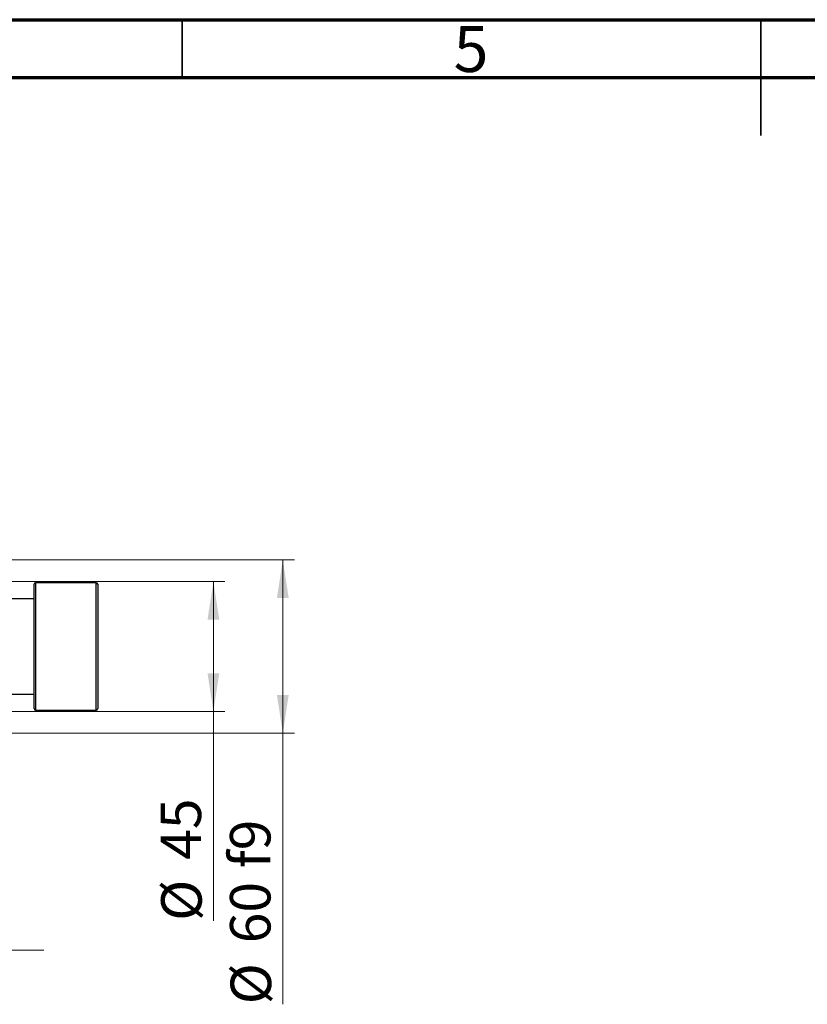
# Model space of a CAD drawing. Units: millimetres. Extents: x 15 to 417, y 5 to 292.
# Drawn here: x 151 to 219, y 207 to 292 of the extents above; entities that cross this region are included whole.
import ezdxf

# ---------------------------------------------------------------- set-up
doc = ezdxf.new("R2010")
doc.units = ezdxf.units.MM
doc.styles.add('SLDTEXTSTYLE0', font='TXT', dxfattribs={"width": 0.75})
doc.dimstyles.new('SLDDIMSTYLE0', dxfattribs={"dimtxt": 3.5, "dimasz": 3.302, "dimexe": 0, "dimexo": 0.0625, "dimgap": 0.875, "dimtad": 1, "dimdec": 0, "dimlfac": 4, "dimrnd": 1e-09, "dimzin": 12, "dimdsep": 46, "dimtxsty": 'SLDTEXTSTYLE0', "dimsah": 1, "dimcen": 0.09, "dimadec": 0, "dimazin": 3, "dimtfac": 1, "dimtdec": 0, "dimtmove": 0, "dimatfit": 0, "dimfxl": 1, "dimfrac": 2, "dimtolj": 1, "dimtzin": 12, "dimarcsym": 0})
doc.dimstyles.new('SLDDIMSTYLE1', dxfattribs={"dimtxt": 3.5, "dimasz": 3.302, "dimexe": 0, "dimexo": 0.0625, "dimgap": 0.875, "dimtad": 1, "dimdec": 0, "dimlfac": 4, "dimrnd": 1e-09, "dimzin": 12, "dimdsep": 46, "dimtxsty": 'SLDTEXTSTYLE0', "dimsah": 1, "dimcen": 0.09, "dimadec": 0, "dimazin": 3, "dimtfac": 1, "dimtdec": 0, "dimtofl": 0, "dimtmove": 0, "dimatfit": 3, "dimfxl": 1, "dimfrac": 2, "dimtolj": 1, "dimtzin": 12, "dimarcsym": 0})
doc.dimstyles.new('SLDDIMSTYLE2', dxfattribs={"dimtxt": 3.5, "dimasz": 3.302, "dimexe": 0, "dimexo": 0.0625, "dimgap": 0.875, "dimtad": 1, "dimdec": 0, "dimlfac": 4, "dimrnd": 1e-09, "dimzin": 12, "dimdsep": 46, "dimtxsty": 'SLDTEXTSTYLE0', "dimsah": 1, "dimcen": 0.09, "dimadec": 0, "dimazin": 3, "dimtfac": 1, "dimtofl": 0, "dimtmove": 0, "dimatfit": 3, "dimfxl": 1, "dimfrac": 2, "dimtolj": 1, "dimtzin": 12, "dimarcsym": 0})

# ---------------------------------------------------------------- blocks, each defined once
blk = doc.blocks.new('_D')
at = {"color": 7, "linetype": 'Continuous', "lineweight": 0}
for p, q in [((146.69, 231.81), (146.69, 210.56)), ((137.94, 225.31), (137.94, 210.56)), ((137.94, 211.56), (131.59, 211.56)), ((137.94, 211.56), (146.69, 211.56)), ((146.69, 211.56), (153.04, 211.56))]:
    blk.add_line(p, q, dxfattribs=at)
at = {"color": 7, "linetype": 'Continuous', "lineweight": 18}
for points in [[(137.94, 211.56), (134.638, 212.068), (134.638, 211.052)], [(146.69, 211.56), (149.992, 211.052), (149.992, 212.068)]]:
    blk.add_solid(points, dxfattribs=at)
at = {"color": 7, "linetype": 'Continuous', "lineweight": 18, "insert": (139.729, 216.072), "char_height": 3.5, "attachment_point": 1, "style": 'SLDTEXTSTYLE0'}
blk.add_mtext('35', dxfattribs=at)
blk = doc.blocks.new('_D_5')
at = {"color": 7, "linetype": 'Continuous', "lineweight": 0}
for p, q in [((144.565, 243.435), (168.69, 243.435)), ((167.69, 232.185), (167.69, 243.435)), ((144.565, 232.185), (168.69, 232.185)), ((167.69, 232.185), (167.69, 214.091))]:
    blk.add_line(p, q, dxfattribs=at)
at = {"color": 7, "linetype": 'Continuous', "lineweight": 18}
for points in [[(167.69, 243.435), (167.182, 240.133), (168.198, 240.133)], [(167.69, 232.185), (168.198, 235.487), (167.182, 235.487)]]:
    blk.add_solid(points, dxfattribs=at)
at = {"color": 7, "linetype": 'Continuous', "lineweight": 18, "char_height": 3.5, "attachment_point": 1, "rotation": 90, "style": 'SLDTEXTSTYLE0'}
for s, insert in [('45', (163.125, 219.37)), ('%%c', (163.178, 214.091))]:
    blk.add_mtext(s, dxfattribs=dict(at, insert=insert))
blk = doc.blocks.new('_D_6')
at = {"color": 7, "linetype": 'Continuous', "lineweight": 0}
for p, q in [((141.065, 245.31), (174.69, 245.31)), ((173.69, 245.31), (173.69, 230.31)), ((141.065, 230.31), (174.69, 230.31)), ((173.69, 230.31), (173.69, 206.874))]:
    blk.add_line(p, q, dxfattribs=at)
at = {"color": 7, "linetype": 'Continuous', "lineweight": 18}
for points in [[(173.69, 245.31), (173.182, 242.008), (174.198, 242.008)], [(173.69, 230.31), (174.198, 233.612), (173.182, 233.612)]]:
    blk.add_solid(points, dxfattribs=at)
at = {"color": 7, "linetype": 'Continuous', "lineweight": 18, "char_height": 3.5, "attachment_point": 1, "rotation": 90, "style": 'SLDTEXTSTYLE0'}
for s, insert in [('f9', (169.125, 218.637)), ('60', (169.125, 212.152)), ('%%c', (169.178, 206.874))]:
    blk.add_mtext(s, dxfattribs=dict(at, insert=insert))

msp = doc.modelspace()

# ---------------------------------------------------------------- linework, layer by layer
at = {"color": 7, "linetype": 'Continuous', "lineweight": 70}
for p, q in [((15, 292), (415, 292)), ((20, 287), (410, 287))]:
    msp.add_line(p, q, dxfattribs=at)
at = {"color": 7, "linetype": 'Continuous', "lineweight": 35}
for p, q in [((165, 287), (165, 292)), ((215, 292), (215, 282)), ((215, 287), (215, 292))]:
    msp.add_line(p, q, dxfattribs=at)
at = {"color": 7, "linetype": 'Continuous', "lineweight": 25}
for p, q in [((152.19, 232.435), (152.19, 243.185)), ((157.565, 243.31), (152.315, 243.31)), ((157.69, 243.185), (157.69, 232.435)), ((152.19, 241.935), (146.815, 241.935)), ((146.815, 233.685), (152.19, 233.685)), ((152.315, 232.31), (157.565, 232.31))]:
    msp.add_line(p, q, dxfattribs=at)
at = {"color": 8, "linetype": 'Continuous', "lineweight": 25}
for p, q in [((152.315, 243.31), (152.315, 232.31)), ((157.565, 232.31), (157.565, 243.31))]:
    msp.add_line(p, q, dxfattribs=at)
at = {"color": 7, "linetype": 'Continuous', "lineweight": 25}
for centre, start, end in [((152.315, 243.185), 90, 180), ((157.565, 243.185), 0, 90), ((152.315, 232.435), 180, 270), ((157.565, 232.435), 270, 0)]:
    msp.add_arc(centre, 0.125, start, end, dxfattribs=at)

# ---------------------------------------------------------------- texts
at = {"color": 7, "linetype": 'Continuous', "lineweight": 0, "insert": (189.96, 291.4462), "char_height": 3.9688, "attachment_point": 2, "style": 'SLDTEXTSTYLE0'}
msp.add_mtext('5', dxfattribs=at)

# ---------------------------------------------------------------- dimensions: what is measured, and where the dimension line sits
at = {"color": 7, "linetype": 'Continuous', "lineweight": 18}
for base, p1, p2, text, dimstyle, picture, middle in [((173.69, 230.31), (140.065, 245.31), (140.065, 230.31), '%%c<> f9', 'SLDDIMSTYLE2', '_D_6', (173.69, 214.7704)), ((167.69, 243.435), (143.565, 232.185), (143.565, 243.435), '%%c<>', 'SLDDIMSTYLE1', '_D_5', (167.69, 219.3166))]:
    dim = msp.add_linear_dim(base=base, p1=p1, p2=p2, angle=90, text=text, dimstyle=dimstyle, dxfattribs=at)
    dim.commit()
    dim.dimension.update_dxf_attribs({"geometry": picture, "text_midpoint": middle, "dimtype": 160})
dim = msp.add_linear_dim(base=(146.69, 211.56), p1=(137.94, 226.31), p2=(146.69, 232.81), dimstyle='SLDDIMSTYLE0', dxfattribs=at)
dim.commit()
dim.dimension.update_dxf_attribs({"geometry": '_D', "text_midpoint": (142.315, 211.56), "dimtype": 160})

doc.saveas('drawing.dxf')
